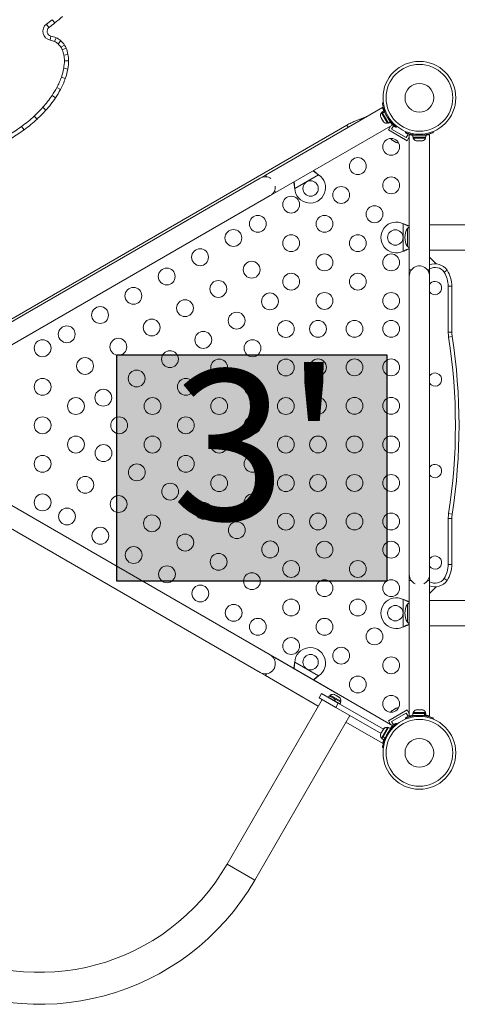
# Model space of a CAD drawing. Units: millimetres. Extents: x -16 to 555, y 0 to 606.
# Drawn here: x 134 to 157, y 109 to 160 of the extents above; entities that cross this region are included whole.
import ezdxf

# ---------------------------------------------------------------- set-up
doc = ezdxf.new("R2010")
doc.units = ezdxf.units.MM
doc.header["$LTSCALE"] = 20
doc.layers.add('CONTOUR', color=7, linetype='Continuous')
doc.layers.add('HAUTEUR-PLATE-FORME', color=7, linetype='Continuous')
doc.styles.add('DIM', font='romans.shx')

msp = doc.modelspace()

# ---------------------------------------------------------------- hatches: boundary and pattern name
at = {"layer": 'HAUTEUR-PLATE-FORME', "true_color": 0xfcfcfc}
msp.add_hatch(color=7, dxfattribs=at).paths.add_polyline_path([(139.36215, 142.97833), (153.38932, 142.97833), (153.38932, 131.22357), (139.36215, 131.22357)])

# ---------------------------------------------------------------- linework, layer by layer
at = {"layer": 'CONTOUR', "linetype": 'Continuous', "lineweight": 15}
for p, q in [((135.8271, 159.96407), (135.6977, 160.13768)), ((136.13112, 160.20064), (135.99461, 160.36873)), ((135.93078, 159.5187), (135.89136, 159.30578)), ((136.19849, 159.43418), (136.10852, 159.23722)), ((136.44473, 159.2735), (136.30069, 159.11182)), ((136.63369, 159.05092), (136.45078, 158.93503)), ((136.7164, 158.89608), (136.51837, 158.8085)), ((136.81488, 158.57007), (136.60148, 158.53338)), ((136.84375, 158.23877), (136.62722, 158.23801)), ((136.80415, 157.80609), (136.59135, 157.84614)), ((136.67501, 157.3172), (136.47019, 157.38746)), ((136.16509, 156.31235), (135.98423, 156.43142)), ((136.42488, 156.74667), (136.23443, 156.8497)), ((153.15343, 156.04177), (153.20622, 156.04916)), ((153.15885, 156.04489), (153.20589, 156.05148)), ((135.6689, 155.67406), (135.50889, 155.81997)), ((153.16728, 155.81698), (147.07414, 152.29911)), ((153.1432, 155.56489), (153.10258, 155.54144)), ((153.10258, 155.54144), (153.42137, 154.98927)), ((153.22392, 155.63687), (153.13221, 155.58392)), ((153.13221, 155.58392), (153.16288, 155.5308)), ((153.16288, 155.5308), (153.25459, 155.58375)), ((153.16822, 155.52155), (153.16288, 155.5308)), ((153.25993, 155.5745), (153.16822, 155.52155)), ((153.16822, 155.52155), (153.47299, 154.99369)), ((153.22392, 155.63687), (153.25459, 155.58375)), ((153.30595, 155.50728), (153.22933, 155.63999)), ((153.25993, 155.5745), (153.25459, 155.58375)), ((153.25993, 155.5745), (153.56469, 155.04663)), ((153.39909, 155.44499), (153.34275, 155.4371)), ((151.31156, 154.8986), (130.77783, 143.04345)), ((135.21298, 155.21059), (135.06446, 155.36817)), ((147.59921, 151.38965), (153.69256, 154.90764)), ((151.37781, 154.78383), (151.31156, 154.89859)), ((153.06168, 155.34835), (153.07051, 155.31574)), ((153.07051, 155.31574), (153.06168, 155.34835)), ((153.07051, 155.31574), (153.09719, 155.26953)), ((153.09719, 155.26953), (153.10468, 155.27386)), ((153.10468, 155.27386), (153.11351, 155.24126)), ((153.11351, 155.24126), (153.16688, 155.14883)), ((153.16688, 155.14883), (153.1907, 155.12488)), ((153.1907, 155.12488), (153.1832, 155.12055)), ((153.1832, 155.12055), (153.20988, 155.07434)), ((153.2337, 155.05039), (153.20988, 155.07434)), ((153.20988, 155.07434), (153.2337, 155.05039)), ((153.42137, 154.98927), (153.462, 155.01272)), ((153.4511, 155.24943), (153.4861, 155.29427)), ((153.47299, 154.99369), (153.56469, 155.04663)), ((153.48807, 155.17935), (153.49727, 155.18466)), ((153.57343, 155.08369), (153.55082, 155.07065)), ((153.6445, 154.95625), (153.66039, 154.98376)), ((134.53213, 154.65092), (134.40626, 154.82712)), ((153.46551, 154.64622), (153.57839, 154.84173)), ((154.43993, 154.08364), (153.46551, 154.64622)), ((153.63629, 154.69198), (153.73005, 154.85438)), ((154.39417, 154.25442), (153.63629, 154.69198)), ((153.73005, 154.85438), (153.83832, 154.79187)), ((153.83832, 154.79187), (153.84807, 154.80876)), ((153.9129, 154.82516), (153.8801, 154.78314)), ((154.35121, 154.51115), (154.3712, 154.56056)), ((154.38943, 154.49624), (154.37966, 154.47933)), ((154.37966, 154.47933), (154.48793, 154.41682)), ((154.48793, 154.41682), (154.39417, 154.25442)), ((154.55281, 154.41074), (154.55281, 147.37499)), ((154.61894, 154.39369), (154.63501, 154.42154)), ((154.73711, 154.36974), (154.73711, 154.26385)), ((154.73711, 154.36974), (155.41865, 154.36974)), ((154.76483, 154.36974), (154.76483, 154.39521)), ((154.89035, 154.37932), (154.89035, 154.36974)), ((154.99086, 154.4255), (154.96953, 154.37277)), ((155.18623, 154.37277), (155.1649, 154.4255)), ((155.26541, 154.36974), (155.26541, 154.38037)), ((155.41865, 154.26385), (155.41865, 154.36974)), ((155.60295, 147.37499), (155.60295, 154.41098)), ((155.78456, 154.56056), (155.80454, 154.51115)), ((153.64943, 154.13961), (153.67775, 154.11327)), ((153.66177, 154.1225), (153.64943, 154.13961)), ((153.67775, 154.11327), (153.66177, 154.1225)), ((153.67775, 154.11327), (153.75723, 154.06738)), ((153.75723, 154.06738), (153.77754, 154.06565)), ((153.79045, 154.0482), (153.75774, 154.06709)), ((153.77754, 154.06565), (153.78988, 154.04853)), ((153.78988, 154.04853), (153.87048, 154.002)), ((153.87048, 154.002), (153.90745, 153.99065)), ((153.87048, 154.002), (153.88714, 153.99238)), ((153.88714, 153.99238), (153.89681, 153.9868)), ((153.90745, 153.99065), (153.88714, 153.99238)), ((154.43993, 154.08364), (154.55281, 154.27915)), ((154.73711, 154.26385), (155.41865, 154.26385)), ((154.75908, 154.26385), (154.75908, 154.21694)), ((154.75908, 154.21694), (155.07788, 154.21694)), ((154.90585, 154.08497), (154.9385, 154.07632)), ((154.9385, 154.07632), (154.90585, 154.08497)), ((154.9385, 154.07632), (154.99187, 154.07632)), ((154.99187, 154.08497), (155.02451, 154.07632)), ((154.99187, 154.07632), (154.99187, 154.08497)), ((155.02451, 154.07632), (155.13124, 154.07632)), ((155.07788, 154.21694), (155.39667, 154.21694)), ((155.13124, 154.07632), (155.16389, 154.08497)), ((155.16389, 154.08497), (155.16389, 154.07632)), ((155.16389, 154.07632), (155.21725, 154.07632)), ((155.2499, 154.08497), (155.21725, 154.07632)), ((155.21725, 154.07632), (155.2499, 154.08497)), ((155.39667, 154.21694), (155.39667, 154.26385)), ((149.8137, 152.33611), (149.83949, 152.31641)), ((149.8167, 152.33092), (149.8137, 152.33611)), ((149.8167, 152.33092), (149.83949, 152.31641)), ((146.80347, 152.14283), (133.37817, 144.39173)), ((147.07414, 152.29911), (146.80347, 152.14283)), ((147.12572, 152.20977), (147.07414, 152.29911)), ((149.83949, 152.31641), (148.59973, 151.60063)), ((147.32854, 151.23338), (147.59921, 151.38965)), ((147.59921, 151.38965), (147.54764, 151.47898)), ((148.59973, 151.60063), (148.59556, 151.63282)), ((148.59856, 151.62763), (148.59556, 151.63282)), ((148.59973, 151.60063), (148.59856, 151.62763)), ((133.90324, 143.48228), (147.32854, 151.23338)), ((154.5528, 151.06302), (154.5528, 149.60506)), ((154.23526, 149.77851), (154.26522, 149.76603)), ((154.23526, 149.77851), (154.25923, 149.76603)), ((154.23526, 148.34695), (154.23526, 149.77851)), ((154.25923, 149.76603), (154.26522, 149.76603)), ((154.45279, 149.34442), (154.45279, 149.53155)), ((154.45279, 148.59392), (154.45279, 149.53155)), ((154.45279, 148.59392), (154.45279, 149.34442)), ((171.3927, 149.72033), (155.60295, 149.72033)), ((154.26522, 148.35944), (154.23526, 148.34695)), ((154.25923, 148.35944), (154.23526, 148.34695)), ((154.25923, 148.35944), (154.26522, 148.35944)), ((154.5528, 148.5204), (154.5528, 147.06245)), ((155.60295, 147.06245), (155.60295, 148.40514)), ((155.60295, 148.40514), (171.3927, 148.40514)), ((155.94679, 147.69375), (155.60295, 148.03759)), ((154.65596, 147.37499), (154.55281, 147.37499)), ((155.60295, 147.37499), (155.4998, 147.37499)), ((156.35931, 147.25674), (156.51558, 147.3604)), ((154.5528, 147.06245), (154.5528, 131.56025)), ((155.60295, 131.56025), (155.60295, 147.06245)), ((156.57809, 144.14804), (156.57809, 146.53112)), ((156.57809, 146.53112), (156.76562, 146.53112)), ((156.76562, 146.53112), (156.76562, 144.14804)), ((156.57809, 144.14804), (156.76562, 144.14804)), ((156.5981, 143.88893), (156.7834, 143.91772)), ((147.32854, 127.38932), (133.90324, 135.14042)), ((156.57809, 132.09157), (156.57809, 134.47466)), ((156.76562, 134.47466), (156.57809, 134.47466)), ((156.5981, 134.73377), (156.7834, 134.70498)), ((156.76562, 134.47466), (156.76562, 132.09157)), ((133.37817, 134.23096), (146.80347, 126.47986)), ((156.76562, 132.09157), (156.57809, 132.09157)), ((154.5528, 131.56025), (154.5528, 131.2477)), ((155.60295, 131.2477), (155.60295, 131.56025)), ((156.51558, 131.2623), (156.35931, 131.36596)), ((154.5528, 131.2477), (154.5528, 124.21172)), ((154.5528, 131.2477), (154.65596, 131.2477)), ((155.4998, 131.2477), (155.60295, 131.2477)), ((155.60295, 124.21195), (155.60295, 131.2477)), ((155.60295, 130.58511), (155.94679, 130.92894)), ((154.23526, 130.27574), (154.25923, 130.26325)), ((154.23526, 130.27574), (154.26522, 130.26325)), ((154.23526, 128.84418), (154.23526, 130.27574)), ((154.25923, 130.26325), (154.26522, 130.26325)), ((154.45279, 129.27828), (154.45279, 130.02878)), ((154.45279, 129.09115), (154.45279, 130.02878)), ((171.3927, 130.21756), (155.60295, 130.21756)), ((154.25923, 128.85667), (154.23526, 128.84418)), ((154.26522, 128.85667), (154.23526, 128.84418)), ((154.25923, 128.85667), (154.26522, 128.85667)), ((154.45279, 129.09115), (154.45279, 129.27828)), ((155.60295, 128.90237), (171.3927, 128.90237)), ((150.79314, 125.38903), (147.32854, 127.38932)), ((147.54764, 127.14371), (147.59921, 127.23304)), ((153.69235, 123.71517), (147.59921, 127.23304)), ((148.59556, 126.98988), (148.59973, 127.02207)), ((148.59856, 126.99507), (148.59556, 126.98988)), ((148.59856, 126.99507), (148.59973, 127.02207)), ((148.59973, 127.02207), (149.83949, 126.30629)), ((146.80347, 126.47986), (147.07414, 126.32359)), ((147.07414, 126.32359), (147.12571, 126.41292)), ((147.07414, 126.32359), (149.81983, 124.73836)), ((149.83949, 126.30629), (149.8137, 126.28658)), ((149.8167, 126.29177), (149.8137, 126.28658)), ((149.83949, 126.30629), (149.8167, 126.29177)), ((149.99763, 125.38637), (149.87261, 125.16984)), ((149.99763, 125.38637), (150.86378, 124.8863)), ((150.40507, 125.27341), (150.35994, 125.19524)), ((150.40507, 125.27341), (150.70019, 125.10302)), ((150.44756, 125.30304), (150.4241, 125.26242)), ((150.99973, 124.98425), (150.44756, 125.30304)), ((150.65154, 125.33765), (150.67595, 125.33356)), ((150.6882, 125.32648), (150.65154, 125.33765)), ((150.6882, 125.32648), (150.67595, 125.33356)), ((150.76108, 125.2844), (150.6882, 125.32648)), ((150.76901, 125.26983), (150.76108, 125.2844)), ((150.76108, 125.2844), (150.79344, 125.26572)), ((150.79342, 125.26573), (150.76901, 125.26983)), ((150.87909, 125.21627), (150.79342, 125.26573)), ((150.01986, 125.08482), (145.08166, 116.53161)), ((150.73876, 124.66976), (149.87261, 125.16984)), ((150.35732, 125.19675), (150.3495, 125.18322)), ((150.35732, 125.19675), (150.95279, 124.85295)), ((150.65506, 125.02485), (150.70019, 125.10302)), ((150.66385, 125.01977), (150.70898, 125.09794)), ((150.71576, 125.09403), (150.67063, 125.01586)), ((150.71576, 125.09403), (150.70019, 125.10302)), ((150.71576, 125.09403), (150.71475, 125.09461)), ((150.71576, 125.09403), (150.99531, 124.93264)), ((150.86378, 124.8863), (150.73876, 124.66976)), ((153.20812, 123.5328), (150.86378, 124.8863)), ((150.9071, 125.19011), (150.87909, 125.21627)), ((150.87909, 125.21627), (150.87914, 125.21624)), ((150.87914, 125.21624), (150.89917, 125.20468)), ((150.89917, 125.20468), (150.9071, 125.19011)), ((150.91575, 125.1951), (150.89917, 125.20468)), ((150.94498, 124.83942), (150.95279, 124.85295)), ((150.95017, 124.85447), (150.99531, 124.93264)), ((150.97627, 124.94362), (150.99973, 124.98425)), ((146.51946, 115.70149), (151.45767, 124.25471)), ((153.0831, 123.31626), (150.73876, 124.66976)), ((153.46551, 123.97648), (154.43993, 124.53906)), ((153.63629, 123.93072), (154.39417, 124.36828)), ((153.67954, 124.51045), (153.65122, 124.48411)), ((153.65122, 124.48411), (153.66287, 124.50083)), ((153.66287, 124.50083), (153.6532, 124.49525)), ((153.67954, 124.51045), (153.66287, 124.50083)), ((153.76013, 124.55699), (153.67954, 124.51045)), ((153.75969, 124.55673), (153.79227, 124.57554)), ((153.78112, 124.55911), (153.76013, 124.55699)), ((153.79278, 124.57583), (153.78112, 124.55911)), ((153.87226, 124.62172), (153.79278, 124.57583)), ((153.90924, 124.63308), (153.87226, 124.62172)), ((153.87226, 124.62172), (153.88825, 124.63095)), ((153.88825, 124.63095), (153.90924, 124.63308)), ((154.39417, 124.36828), (154.48793, 124.20588)), ((154.43993, 124.53906), (154.5528, 124.34355)), ((154.61892, 124.22903), (154.63481, 124.20151)), ((154.73711, 124.35885), (154.73711, 124.25296)), ((155.34663, 124.35885), (154.73711, 124.35885)), ((155.34663, 124.25296), (154.73711, 124.25296)), ((154.75908, 124.40575), (154.75908, 124.35885)), ((155.39667, 124.40575), (154.75908, 124.40575)), ((154.76483, 124.22686), (154.76483, 124.25296)), ((154.89035, 124.25296), (154.89035, 124.24233)), ((154.90585, 124.53772), (154.9385, 124.54637)), ((154.9385, 124.54637), (154.90585, 124.53772)), ((154.99187, 124.54637), (154.9385, 124.54637)), ((154.96953, 124.24993), (154.99086, 124.1972)), ((154.99187, 124.53772), (154.99187, 124.54637)), ((155.02451, 124.54637), (154.99187, 124.53772)), ((155.13124, 124.54637), (155.02451, 124.54637)), ((155.16389, 124.53772), (155.13124, 124.54637)), ((155.16389, 124.54637), (155.16389, 124.53772)), ((155.21725, 124.54637), (155.16389, 124.54637)), ((155.1649, 124.1972), (155.18623, 124.24993)), ((155.2499, 124.53772), (155.21725, 124.54637)), ((155.21725, 124.54637), (155.2499, 124.53772)), ((155.26541, 124.24337), (155.26541, 124.25296)), ((155.34663, 124.25296), (155.34663, 124.35885)), ((155.34663, 124.35885), (155.35731, 124.35885)), ((155.34663, 124.25296), (155.35731, 124.25296)), ((155.35731, 124.35885), (155.35731, 124.25296)), ((155.41865, 124.35885), (155.35731, 124.35885)), ((155.41865, 124.25296), (155.35731, 124.25296)), ((155.39667, 124.35885), (155.39667, 124.40575)), ((155.41865, 124.25296), (155.41865, 124.35885)), ((151.25764, 123.90824), (153.16748, 122.8056)), ((153.46551, 123.97648), (153.57839, 123.78096)), ((153.73005, 123.76831), (153.63629, 123.93072)), ((153.83832, 123.83082), (153.73005, 123.76831)), ((153.84808, 123.81391), (153.83832, 123.83082)), ((153.88551, 123.83643), (153.91475, 123.79898)), ((154.3712, 124.06214), (154.35121, 124.11155)), ((154.48793, 124.20588), (154.37966, 124.14337)), ((154.37966, 124.14337), (154.38942, 124.12647)), ((155.80454, 124.11155), (155.78456, 124.06214)), ((153.06168, 123.27435), (153.07051, 123.30695)), ((153.07051, 123.30695), (153.06168, 123.27435)), ((153.07769, 123.31938), (153.07051, 123.30695)), ((153.09458, 123.33615), (153.0753, 123.30275)), ((153.09931, 123.34433), (153.09458, 123.33615)), ((153.09919, 123.32682), (153.09458, 123.33615)), ((153.10927, 123.36159), (153.09919, 123.32682)), ((153.10692, 123.35751), (153.09931, 123.34433)), ((153.162, 123.45292), (153.10927, 123.36159)), ((153.42679, 123.6303), (153.11876, 123.09679)), ((153.18418, 123.47403), (153.162, 123.45292)), ((153.16233, 123.45349), (153.16514, 123.45836)), ((153.16514, 123.45836), (153.17958, 123.48336)), ((153.21303, 123.5413), (153.17958, 123.48336)), ((153.17958, 123.48336), (153.18418, 123.47403)), ((153.4784, 123.62588), (153.20121, 123.14577)), ((153.20988, 123.54836), (153.20271, 123.53592)), ((153.2337, 123.5723), (153.20988, 123.54836)), ((153.20988, 123.54836), (153.2337, 123.5723)), ((153.2381, 123.56742), (153.21303, 123.5413)), ((153.21303, 123.5413), (153.21592, 123.54631)), ((153.21592, 123.54631), (153.2381, 123.56742)), ((153.5701, 123.57294), (153.29291, 123.09283)), ((153.42137, 123.63343), (153.41985, 123.63079)), ((153.42679, 123.6303), (153.42137, 123.63343)), ((153.46741, 123.60685), (153.42679, 123.6303)), ((153.48744, 123.33051), (153.45651, 123.37013)), ((153.47299, 123.62901), (153.462, 123.60997)), ((153.4784, 123.62588), (153.47299, 123.62901)), ((153.5701, 123.57294), (153.4784, 123.62588)), ((153.50178, 123.43543), (153.49348, 123.44022)), ((153.55624, 123.54892), (153.57288, 123.53932)), ((153.64452, 123.66643), (153.6606, 123.63858)), ((153.1041, 123.08389), (153.10258, 123.08126)), ((153.10258, 123.08126), (153.10799, 123.07813)), ((153.11876, 123.09679), (153.10799, 123.07813)), ((153.10799, 123.07813), (153.14862, 123.05468)), ((153.1432, 123.05781), (153.13221, 123.03877)), ((153.13221, 123.03877), (153.22392, 122.98583)), ((153.19435, 123.1339), (153.13763, 123.03565)), ((153.13763, 123.03565), (153.22933, 122.9827)), ((153.19435, 123.1339), (153.20121, 123.14577)), ((153.28606, 123.08096), (153.19435, 123.1339)), ((153.20121, 123.14577), (153.29291, 123.09283)), ((153.28606, 123.08096), (153.22933, 122.9827)), ((153.28606, 123.08096), (153.29291, 123.09283)), ((153.30595, 123.11542), (153.31516, 123.1101)), ((153.34817, 123.18247), (153.39795, 123.1755)), ((153.20589, 122.57121), (153.15885, 122.5778)), ((146.51946, 115.70149), (145.08166, 116.53161))]:
    msp.add_line(p, q, dxfattribs=at)
at = {"layer": 'CONTOUR', "linetype": 'Continuous', "lineweight": 15, "flags": 128}
for points in [[(154.5528, 149.60506), (154.5062, 149.57391), (154.45279, 149.53155)], [(155.61045, 149.06273), (155.60319, 149.11765), (155.60295, 149.11902)], [(155.60295, 149.00644), (155.60319, 149.00781), (155.61045, 149.06273)], [(154.45279, 148.59392), (154.5062, 148.55156), (154.5528, 148.5204)], [(154.5528, 130.10229), (154.5062, 130.07114), (154.45279, 130.02878)], [(155.61045, 129.55996), (155.60319, 129.61488), (155.60295, 129.61626)], [(155.60295, 129.50366), (155.60319, 129.50504), (155.61045, 129.55996)], [(154.45279, 129.09115), (154.5062, 129.04879), (154.5528, 129.01763)]]:
    msp.add_lwpolyline(points, dxfattribs=at)
at = {"layer": 'CONTOUR', "linetype": 'Continuous', "lineweight": 15}
for centre, radius in [((155.07788, 156.31376), 1.89027), ((155.07788, 156.31376), 1.7344), ((155.07788, 156.31376), 0.74739), ((153.60892, 153.76945), 0.43756), ((151.87662, 152.76931), 0.43756), ((149.42339, 151.60556), 0.40006), ((153.60892, 151.76917), 0.43756), ((151.01047, 151.2691), 0.43756), ((148.41203, 150.76903), 0.43756), ((152.74277, 150.26895), 0.43756), ((146.67973, 149.76888), 0.43756), ((150.14433, 149.76888), 0.43756), ((145.41156, 149.0367), 0.43756), ((153.8277, 149.06273), 0.40006), ((148.41203, 148.76874), 0.43756), ((151.87662, 148.76874), 0.43756), ((143.67926, 148.03656), 0.43756), ((146.36169, 147.39102), 0.43756), ((150.14433, 147.7686), 0.43756), ((153.60892, 147.7686), 0.43756), ((141.94696, 147.03642), 0.43756), ((144.62939, 146.39088), 0.43756), ((148.41203, 146.76846), 0.43756), ((151.87662, 146.76846), 0.43756), ((140.21466, 146.03627), 0.43756), ((150.14433, 145.76832), 0.43756), ((153.60892, 145.76832), 0.43756), ((142.8971, 145.39073), 0.43756), ((147.31183, 145.74534), 0.43756), ((138.48237, 145.03613), 0.43756), ((145.57953, 144.74519), 0.43756), ((141.1648, 144.39059), 0.43756), ((148.13933, 144.31206), 0.43756), ((149.80838, 144.32017), 0.43756), ((151.70865, 144.32017), 0.43756), ((153.60892, 144.32017), 0.43756), ((136.75007, 144.03599), 0.43756), ((143.84723, 143.74505), 0.43756), ((135.49594, 143.31192), 0.43756), ((139.4325, 143.39045), 0.43756), ((146.40703, 143.31192), 0.43756), ((142.11493, 142.74491), 0.43756), ((137.70021, 142.39031), 0.43756), ((144.67474, 142.31177), 0.43756), ((148.13933, 142.31177), 0.43756), ((149.80838, 142.31988), 0.43756), ((151.70865, 142.31988), 0.43756), ((153.60892, 142.31988), 0.43756), ((140.38264, 141.74477), 0.43756), ((135.49594, 141.31163), 0.43756), ((142.94244, 141.31163), 0.43756), ((146.40703, 141.31163), 0.43756), ((138.65034, 140.74463), 0.43756), ((137.22823, 140.31149), 0.43756), ((141.21014, 140.31149), 0.43756), ((144.67474, 140.31149), 0.43756), ((148.13933, 140.31149), 0.43756), ((149.80838, 140.3196), 0.43756), ((151.70865, 140.3196), 0.43756), ((153.60892, 140.3196), 0.43756), ((135.49594, 139.31135), 0.43756), ((139.47784, 139.31135), 0.43756), ((142.94244, 139.31135), 0.43756), ((146.40703, 139.31135), 0.43756), ((137.22823, 138.31121), 0.43756), ((141.21014, 138.31121), 0.43756), ((144.67474, 138.31121), 0.43756), ((148.13933, 138.31121), 0.43756), ((149.80838, 138.31931), 0.43756), ((151.70865, 138.31931), 0.43756), ((153.60892, 138.31931), 0.43756), ((138.66438, 137.86996), 0.43756), ((135.49594, 137.31106), 0.43756), ((142.94244, 137.31106), 0.43756), ((146.40703, 137.31106), 0.43756), ((140.39668, 136.86982), 0.43756), ((137.71425, 136.22428), 0.43756), ((144.67474, 136.31092), 0.43756), ((148.13933, 136.31092), 0.43756), ((149.80838, 136.31903), 0.43756), ((151.70865, 136.31903), 0.43756), ((153.60892, 136.31903), 0.43756), ((142.12898, 135.86968), 0.43756), ((135.49594, 135.31078), 0.43756), ((139.44655, 135.22414), 0.43756), ((146.40703, 135.31078), 0.43756), ((136.76411, 134.5786), 0.43756), ((143.86127, 134.86953), 0.43756), ((141.17884, 134.22399), 0.43756), ((148.13933, 134.31064), 0.43756), ((149.80838, 134.31874), 0.43756), ((151.70865, 134.31874), 0.43756), ((153.60892, 134.31874), 0.43756), ((138.49641, 133.57845), 0.43756), ((145.59357, 133.86939), 0.43756), ((142.91114, 133.22385), 0.43756), ((140.22871, 132.57831), 0.43756), ((147.32587, 132.86925), 0.43756), ((150.14433, 132.85438), 0.43756), ((153.60892, 132.85438), 0.43756), ((144.64344, 132.22371), 0.43756), ((141.961, 131.57817), 0.43756), ((148.41203, 131.85424), 0.43756), ((151.87662, 131.85424), 0.43756), ((146.37573, 131.22357), 0.43756), ((143.6933, 130.57803), 0.43756), ((150.14433, 130.8541), 0.43756), ((153.60892, 130.8541), 0.43756), ((145.4256, 129.57789), 0.43756), ((148.41203, 129.85395), 0.43756), ((151.87662, 129.85395), 0.43756), ((153.8277, 129.55996), 0.40006), ((146.67973, 128.85381), 0.43756), ((150.14433, 128.85381), 0.43756), ((152.74277, 128.35374), 0.43756), ((148.41203, 127.85367), 0.43756), ((151.01047, 127.3536), 0.43756), ((149.42339, 127.01713), 0.40006), ((153.60892, 126.85353), 0.43756), ((151.87662, 125.85339), 0.43756), ((153.60892, 124.85324), 0.43756), ((155.07788, 122.30893), 1.89027), ((155.07788, 122.30893), 1.7344), ((155.07788, 122.30893), 0.74739)]:
    msp.add_circle(centre, radius, dxfattribs=at)
for centre, radius, start, end in [((125.5332, 173.2502), 16.81091, 309.081023, 310.866787), ((135.9762, 159.76402), 0.46603, 126.698001, 259.510834), ((130.29184, 167.39073), 9.046, 306.698001, 309.081023), ((130.29184, 167.39073), 9.26254, 306.698001, 309.081023), ((135.9762, 159.76402), 0.24949, 126.698001, 259.510834), ((135.72203, 158.39119), 1.14667, 65.448082, 79.510834), ((135.72203, 158.39119), 0.93014, 65.448082, 79.510834), ((135.78875, 158.53724), 0.76956, 48.299969, 65.448082), ((135.78875, 158.53724), 0.9861, 48.299969, 65.448082), ((135.74435, 158.48741), 0.83631, 32.35982, 48.299969), ((135.74435, 158.48741), 1.05285, 32.35982, 48.299969), ((135.63331, 158.41705), 1.1843, 23.859153, 32.35982), ((135.63331, 158.41705), 0.96776, 23.859153, 32.35982), ((135.44774, 158.33497), 1.17067, 9.757459, 23.859153), ((134.84721, 158.2317), 1.78002, 0.202946, 9.757459), ((135.44774, 158.33497), 1.38721, 9.757459, 23.859153), ((134.84721, 158.2317), 1.99656, 0.202946, 9.757459), ((134.54878, 158.23064), 2.07845, 349.339211, 0.202946), ((134.54878, 158.23064), 2.29498, 349.339211, 0.202946), ((133.35949, 158.45452), 3.28863, 341.066452, 349.339211), ((133.35949, 158.45452), 3.50516, 341.066452, 349.339211), ((133.10929, 158.54035), 3.55314, 331.587377, 341.066452), ((133.10929, 158.54035), 3.76967, 331.587377, 341.066452), ((131.86179, 159.14563), 4.93573, 317.639385, 326.639131), ((131.26911, 159.53585), 5.64534, 326.639131, 331.587377), ((131.26911, 159.53585), 5.86187, 326.639131, 331.587377), ((131.86179, 159.14563), 5.15227, 317.639385, 326.639131), ((129.32164, 161.46191), 8.37338, 313.301888, 317.639385), ((129.32164, 161.46191), 8.58992, 313.301888, 317.639385), ((153.31102, 155.3964), 0.25394, 145.170658, 191.773154), ((155.07247, 156.31064), 1.93778, 206.794751, 213.205249), ((130.74766, 159.94875), 6.29416, 305.539815, 313.301888), ((130.74766, 159.94875), 6.5107, 305.539815, 313.301888), ((153.4, 155.2423), 0.25394, 228.512587, 274.829342), ((127.81694, 164.05144), 11.3361, 301.558394, 305.539815), ((127.81694, 164.05144), 11.55264, 301.558394, 305.539815), ((155.07788, 156.30751), 1.93778, 266.794751, 273.205249), ((153.82227, 154.31692), 0.25394, 205.714521, 228.258924), ((153.97637, 154.22795), 0.25394, 251.741076, 274.285479), ((154.98891, 154.32494), 0.25394, 205.170658, 251.773154), ((155.16685, 154.32494), 0.25394, 288.512587, 334.829342), ((147.06601, 151.68811), 0.52507, 55.208765, 120), ((149.39839, 151.64887), 0.80011, 183.456637, 56.543363), ((147.06601, 151.68811), 0.52507, 300, 4.791235), ((153.87771, 149.06273), 0.80011, 63.456637, 296.543363), ((155.26931, 149.06273), 0.94154, 150.137166, 209.862834), ((155.07788, 147.06245), 0.52507, 115.208569, 180), ((155.07788, 147.06245), 0.52507, 36.529607, 114.302268), ((155.07788, 147.06245), 0.52507, 0, 36.903211), ((155.89049, 146.94576), 0.75011, 33.55731, 112.54031), ((155.89049, 146.94576), 0.56258, 33.55731, 120.737869), ((155.26541, 146.53112), 1.31269, 0, 33.55731), ((155.26541, 146.53112), 1.50021, 360, 33.55731), ((155.89049, 146.43736), 0.34385, 213.254614, 90), ((155.89049, 146.43736), 0.34385, 90, 146.745386), ((158.26583, 144.14804), 1.68774, 180, 188.831194), ((158.26583, 144.14804), 1.50021, 180, 188.831194), ((127.13484, 139.31135), 29.81674, 351.168806, 8.831194), ((127.13484, 139.31135), 30.00426, 351.168806, 8.831194), ((155.89049, 141.68668), 0.34385, 213.254614, 90), ((155.89049, 141.68668), 0.34385, 90, 146.745386), ((155.89049, 136.93601), 0.34385, 213.254614, 90), ((155.89049, 136.93601), 0.34385, 90, 146.745386), ((158.26583, 134.47466), 1.68774, 171.168806, 180), ((158.26583, 134.47466), 1.50021, 171.168806, 180), ((155.89049, 132.18533), 0.34385, 213.254614, 90), ((155.89049, 132.18533), 0.34385, 90, 146.745386), ((155.26541, 132.09157), 1.31269, 326.44269, 0), ((155.26541, 132.09157), 1.50021, 326.44269, 0), ((155.07788, 131.56025), 0.52507, 180, 244.791235), ((155.07788, 131.56025), 0.52507, 295.208765, 0), ((155.89049, 131.67693), 0.56258, 239.262131, 326.44269), ((155.89049, 131.67693), 0.75011, 247.45969, 326.44269), ((153.87771, 129.55996), 0.80011, 63.456637, 296.543363), ((155.26931, 129.55996), 0.94154, 150.137166, 209.862834), ((135.35264, 122.14866), 11.2341, 150, 330), ((147.06601, 126.93459), 0.52507, 355.208569, 60), ((149.39839, 126.97383), 0.80011, 303.456637, 176.543363), ((147.066, 126.93459), 0.52507, 276.529607, 354.302267), ((147.06601, 126.93459), 0.52507, 240, 276.903211), ((150.59259, 125.0946), 0.25394, 71.741076, 124.829342), ((150.74669, 125.00563), 0.25394, 355.170658, 48.258924), ((153.82227, 124.30577), 0.25394, 131.741076, 154.285479), ((153.97637, 124.39475), 0.25394, 85.71452, 108.258924), ((154.98891, 124.29775), 0.25394, 108.512587, 154.829342), ((155.07788, 122.31518), 1.93778, 86.794751, 93.205249), ((155.16685, 124.29775), 0.25394, 25.170658, 71.773154), ((153.31102, 123.22629), 0.25394, 168.512587, 214.829342), ((153.31644, 123.22316), 0.25394, 161.741076, 214.829342), ((153.40541, 123.37727), 0.25394, 85.170658, 138.262643), ((153.4, 123.38039), 0.25394, 85.170658, 131.773154), ((155.07788, 122.30893), 1.93778, 146.794751, 153.205249), ((135.35264, 122.14866), 12.89433, 240, 330)]:
    msp.add_arc(centre, radius, start, end, dxfattribs=at)
for points, knots in [([(153.34275, 155.4371), (153.32767, 155.46815), (153.29709, 155.53113), (153.25887, 155.62585), (153.22669, 155.71812), (153.20189, 155.80254), (153.18325, 155.87764), (153.17013, 155.94027), (153.1613, 155.98959), (153.15481, 156.03155), (153.15395, 156.03792), (153.15343, 156.04177)], [0, 0, 0, 0, 0.10435176, 0.21161938, 0.31601402, 0.42360407, 0.52535367, 0.63000006, 0.73279438, 0.83847833, 1, 1, 1, 1]), ([(153.22321, 155.63646), (153.22108, 155.64214), (153.21075, 155.66975), (153.19733, 155.71185), (153.18292, 155.75938), (153.17352, 155.79372), (153.16824, 155.81408), (153.16787, 155.81558), (153.1677, 155.81625)], [0, 0, 0, 0, 0.050119835, 0.243653546, 0.44271584, 0.63728385, 0.837843687, 1, 1, 1, 1]), ([(152.33464, 155.33626), (152.31521, 155.32818), (152.26437, 155.30706), (152.1697, 155.26973), (152.04472, 155.22173), (151.89353, 155.16435), (151.71764, 155.09491), (151.51821, 155.01004), (151.38311, 154.93718), (151.31156, 154.8986)], [0, 0, 0, 0, 0.05982368, 0.15647129, 0.27685024, 0.42140381, 0.59015947, 0.78295256, 1, 1, 1, 1]), ([(153.8801, 154.78314), (153.87878, 154.78417), (153.87611, 154.78624), (153.85478, 154.80312), (153.82151, 154.83046), (153.77731, 154.86876), (153.72395, 154.91833), (153.66518, 154.97751), (153.6029, 155.04648), (153.52967, 155.13522), (153.48049, 155.20671), (153.4511, 155.24943)], [0, 0, 0, 0, 0.1046308, 0.21229052, 0.31692305, 0.42461393, 0.52873339, 0.6359768, 0.73828824, 0.84359296, 1, 1, 1, 1]), ([(153.69256, 154.90764), (153.69155, 154.90861), (153.68952, 154.91059), (153.67331, 154.92659), (153.64837, 154.95188), (153.61493, 154.98767), (153.58589, 155.01956), (153.56753, 155.04191), (153.56398, 155.04622)], [0, 0, 0, 0, 0.187788322, 0.381155356, 0.568907582, 0.761872244, 0.953999999, 1, 1, 1, 1]), ([(154.96953, 154.37277), (154.9351, 154.37523), (154.86527, 154.38024), (154.76412, 154.3945), (154.66812, 154.41276), (154.58262, 154.43349), (154.50826, 154.4549), (154.44746, 154.47486), (154.40033, 154.49187), (154.36075, 154.50723), (154.3548, 154.50967), (154.35121, 154.51115)], [0, 0, 0, 0, 0.10435176, 0.21161938, 0.31601402, 0.42360407, 0.52535367, 0.63000006, 0.73279438, 0.83847833, 1, 1, 1, 1]), ([(154.73711, 154.36892), (154.73112, 154.36992), (154.70204, 154.37478), (154.65887, 154.3842), (154.61051, 154.39549), (154.57607, 154.40452), (154.5558, 154.41013), (154.55431, 154.41055), (154.55365, 154.41074)], [0, 0, 0, 0, 0.05011546, 0.24365006, 0.44271327, 0.63728218, 0.83784294, 1, 1, 1, 1]), ([(155.80454, 154.51115), (155.803, 154.51052), (155.79987, 154.50924), (155.77458, 154.4992), (155.73427, 154.48406), (155.67901, 154.46494), (155.60939, 154.44351), (155.52876, 154.4222), (155.43789, 154.40276), (155.32442, 154.3837), (155.23792, 154.37686), (155.18623, 154.37277)], [0, 0, 0, 0, 0.1046308, 0.21229052, 0.31692305, 0.42461393, 0.52873339, 0.6359768, 0.73828824, 0.84359296, 1, 1, 1, 1]), ([(155.60295, 154.41098), (155.60161, 154.4106), (155.59889, 154.40982), (155.57693, 154.40378), (155.54255, 154.39483), (155.49484, 154.38376), (155.4527, 154.37456), (155.42416, 154.36983), (155.41865, 154.36892)], [0, 0, 0, 0, 0.18778746, 0.38115361, 0.56890497, 0.76186875, 0.95399563, 1, 1, 1, 1]), ([(149.55878, 152.52101), (149.56503, 152.51552), (149.60227, 152.48282), (149.68674, 152.41796), (149.77047, 152.36188), (149.8167, 152.33092)], [0, 0, 0, 0, 0.08283304, 0.4936263, 1, 1, 1, 1]), ([(149.57927, 152.53283), (149.59101, 152.52189), (149.63086, 152.48477), (149.70944, 152.41883), (149.77753, 152.36481), (149.8137, 152.33611)], [0, 0, 0, 0, 0.16381387, 0.55580425, 1, 1, 1, 1]), ([(148.59556, 151.63282), (148.58712, 151.69419), (148.57286, 151.79793), (148.55063, 151.89433), (148.54155, 151.93371)], [0, 0, 0, 0, 0.59156293, 1, 1, 1, 1]), ([(148.59856, 151.62763), (148.59554, 151.67837), (148.58955, 151.77888), (148.57487, 151.88681), (148.56375, 151.93777), (148.56205, 151.94554)], [0, 0, 0, 0, 0.46356761, 0.91819349, 1, 1, 1, 1]), ([(154.25923, 149.76603), (154.30469, 149.74327), (154.39472, 149.6982), (154.49553, 149.65695), (154.54523, 149.6411), (154.5528, 149.63868)], [0, 0, 0, 0, 0.46356761, 0.91819349, 1, 1, 1, 1]), ([(154.26522, 149.76603), (154.32259, 149.74265), (154.41956, 149.70313), (154.51416, 149.67418), (154.5528, 149.66236)], [0, 0, 0, 0, 0.59156293, 1, 1, 1, 1]), ([(154.5528, 148.48776), (154.54493, 148.48509), (154.49799, 148.46919), (154.39958, 148.42847), (154.30915, 148.38399), (154.25923, 148.35944)], [0, 0, 0, 0, 0.08283304, 0.4936263, 1, 1, 1, 1]), ([(154.5528, 148.4641), (154.53746, 148.4594), (154.48538, 148.44346), (154.38899, 148.40838), (154.30816, 148.37642), (154.26522, 148.35944)], [0, 0, 0, 0, 0.16381387, 0.55580425, 1, 1, 1, 1]), ([(154.25923, 130.26325), (154.30469, 130.2405), (154.39472, 130.19543), (154.49553, 130.15418), (154.54523, 130.13833), (154.5528, 130.13591)], [0, 0, 0, 0, 0.46356761, 0.91819349, 1, 1, 1, 1]), ([(154.26522, 130.26325), (154.32259, 130.23988), (154.41956, 130.20036), (154.51416, 130.17141), (154.5528, 130.15959)], [0, 0, 0, 0, 0.59156293, 1, 1, 1, 1]), ([(154.5528, 128.98499), (154.54493, 128.98232), (154.49799, 128.96642), (154.39958, 128.92569), (154.30915, 128.88122), (154.25923, 128.85667)], [0, 0, 0, 0, 0.08283304, 0.4936263, 1, 1, 1, 1]), ([(154.5528, 128.96133), (154.53746, 128.95663), (154.48538, 128.94069), (154.38899, 128.9056), (154.30816, 128.87365), (154.26522, 128.85667)], [0, 0, 0, 0, 0.16381387, 0.55580425, 1, 1, 1, 1]), ([(148.54241, 126.68849), (148.54602, 126.70413), (148.55825, 126.7572), (148.57606, 126.85822), (148.58879, 126.9442), (148.59556, 126.98988)], [0, 0, 0, 0, 0.16381387, 0.55580425, 1, 1, 1, 1]), ([(148.5629, 126.67666), (148.56453, 126.68482), (148.57423, 126.73342), (148.58816, 126.839), (148.59486, 126.93955), (148.59856, 126.99507)], [0, 0, 0, 0, 0.08283304, 0.4936263, 1, 1, 1, 1]), ([(149.8167, 126.29177), (149.77426, 126.26378), (149.69021, 126.20835), (149.60408, 126.14167), (149.56551, 126.10655), (149.55963, 126.1012)], [0, 0, 0, 0, 0.46356761, 0.91819349, 1, 1, 1, 1]), ([(149.8137, 126.28658), (149.76477, 126.24859), (149.68207, 126.18437), (149.60969, 126.11691), (149.58013, 126.08936)], [0, 0, 0, 0, 0.59156293, 1, 1, 1, 1]), ([(154.35121, 124.11155), (154.35276, 124.11218), (154.35589, 124.11345), (154.38117, 124.12349), (154.42149, 124.13863), (154.47675, 124.15776), (154.54637, 124.17918), (154.627, 124.20049), (154.71787, 124.21994), (154.83134, 124.23899), (154.91784, 124.24584), (154.96953, 124.24993)], [0, 0, 0, 0, 0.1046308, 0.21229052, 0.31692305, 0.42461393, 0.52873339, 0.6359768, 0.73828824, 0.84359296, 1, 1, 1, 1]), ([(154.5528, 124.21172), (154.55415, 124.2121), (154.55687, 124.21287), (154.57883, 124.21891), (154.61321, 124.22787), (154.66092, 124.23893), (154.70306, 124.24813), (154.73159, 124.25286), (154.73711, 124.25378)], [0, 0, 0, 0, 0.18778832, 0.38115536, 0.56890758, 0.76187224, 0.954, 1, 1, 1, 1]), ([(155.18623, 124.24993), (155.22066, 124.24746), (155.29049, 124.24246), (155.39163, 124.2282), (155.48764, 124.20993), (155.57314, 124.1892), (155.6475, 124.16779), (155.7083, 124.14783), (155.75543, 124.13082), (155.79501, 124.11547), (155.80095, 124.11303), (155.80454, 124.11155)], [0, 0, 0, 0, 0.10435176, 0.21161938, 0.31601402, 0.42360407, 0.52535367, 0.63000006, 0.73279438, 0.83847833, 1, 1, 1, 1]), ([(155.41865, 124.25377), (155.42463, 124.25277), (155.45372, 124.24792), (155.49689, 124.23849), (155.54525, 124.2272), (155.57969, 124.21817), (155.59996, 124.21257), (155.60145, 124.21214), (155.60211, 124.21195)], [0, 0, 0, 0, 0.050119835, 0.243653546, 0.44271584, 0.63728385, 0.837843687, 1, 1, 1, 1]), ([(153.45651, 123.37013), (153.47587, 123.39872), (153.51512, 123.4567), (153.57804, 123.53716), (153.64186, 123.61117), (153.70256, 123.67485), (153.75828, 123.72855), (153.80597, 123.77122), (153.84426, 123.80352), (153.87735, 123.83013), (153.88244, 123.83405), (153.88551, 123.83643)], [0, 0, 0, 0, 0.10435176, 0.21161938, 0.31601402, 0.42360407, 0.52535367, 0.63000006, 0.73279438, 0.83847833, 1, 1, 1, 1]), ([(153.5615, 123.57348), (153.5662, 123.57918), (153.58581, 123.60301), (153.61635, 123.63662), (153.65029, 123.67281), (153.67533, 123.69813), (153.69032, 123.71289), (153.69143, 123.71396), (153.69193, 123.71444)], [0, 0, 0, 0, 0.06030088, 0.25176025, 0.44868895, 0.64117153, 0.83958172, 1, 1, 1, 1]), ([(153.15885, 122.5778), (153.15908, 122.57945), (153.15954, 122.5828), (153.16348, 122.60972), (153.17053, 122.65221), (153.1816, 122.70963), (153.19785, 122.78063), (153.21971, 122.86112), (153.24831, 122.94953), (153.28854, 123.05733), (153.32586, 123.13566), (153.34817, 123.18247)], [0, 0, 0, 0, 0.1046308, 0.21229052, 0.31692305, 0.42461393, 0.52873339, 0.6359768, 0.73828824, 0.84359296, 1, 1, 1, 1]), ([(153.16748, 122.8056), (153.16782, 122.80695), (153.16851, 122.8097), (153.17426, 122.83173), (153.1837, 122.86599), (153.19794, 122.9128), (153.21148, 122.9551), (153.22217, 122.98351), (153.22462, 122.99003)], [0, 0, 0, 0, 0.18569873, 0.37691409, 0.56257713, 0.75339459, 0.94338447, 1, 1, 1, 1])]:
    msp.add_open_spline(points, degree=3, knots=knots, dxfattribs=at)
at = {"layer": 'HAUTEUR-PLATE-FORME', "color": 0}
msp.add_lwpolyline([(139.36215, 142.97833), (153.38932, 142.97833), (153.38932, 131.22357), (139.36215, 131.22357)], close=True, dxfattribs=at)

# ---------------------------------------------------------------- texts
at = {"color": 7, "linetype": 'Continuous', "insert": (146.64953, 137.28376), "char_height": 7.8, "width": 14.63629, "attachment_point": 5, "style": 'DIM'}
msp.add_mtext("{3'}", dxfattribs=at)

doc.saveas('drawing.dxf')
